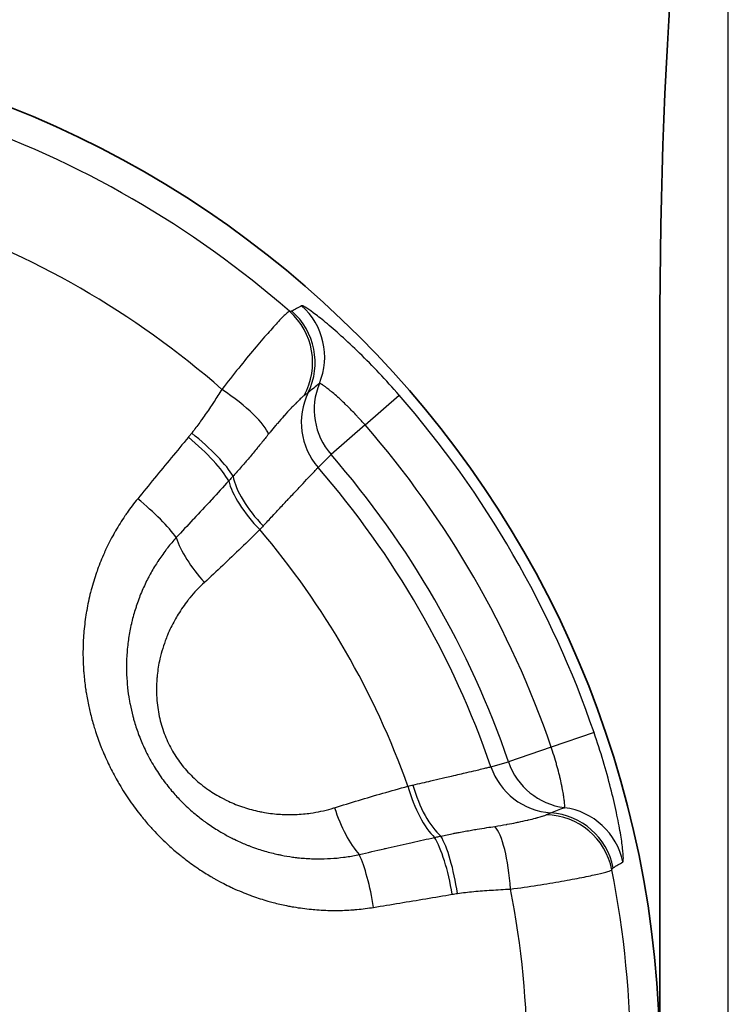
# Model space of a CAD drawing. Units: millimetres. Extents: x 29 to 811, y 16 to 578.
# Drawn here: x 176 to 181, y 264 to 271 of the extents above; entities that cross this region are included whole.
import ezdxf

# ---------------------------------------------------------------- set-up
doc = ezdxf.new("R2010")
doc.units = ezdxf.units.MM
doc.header["$LTSCALE"] = 2
doc.layers.add('Visible (ISO)', color=7, linetype='Continuous', lineweight=35)
doc.layers.add('Visible Narrow (ISO)', color=7, linetype='Continuous', lineweight=25)

msp = doc.modelspace()

# ---------------------------------------------------------------- linework, layer by layer
at = {"layer": 'Visible (ISO)'}
msp.add_line((180.4849, 253.6544), (180.4849, 268.4538), dxfattribs=at)
msp.add_circle((172.9849, 263.1544), 7.5, dxfattribs=at)
msp.add_ellipse((180.9849, 268.4538), major_axis=(0, 4.7006), ratio=0.10637, start_param=0.206639, end_param=1.570796, dxfattribs=at)
at = {"layer": 'Visible Narrow (ISO)'}
for p, q in [((180.9849, 253.7075), (180.9849, 273.0558)), ((178.3307, 267.8113), (178.5803, 268.0287)), ((178.3307, 267.8113), (178.0821, 267.5947)), ((177.9872, 267.5007), (178.0821, 267.5947)), ((180.0039, 265.5629), (179.6908, 265.4555)), ((179.6908, 265.4555), (179.379, 265.3485)), ((179.2501, 265.3133), (179.379, 265.3485))]:
    msp.add_line(p, q, dxfattribs=at)
for radius, start, end in [(7.2865, 48.87063, 71.12937), (6.5316, 48.82952, 71.17049), (7.4207, 18.93977, 41.06023), (7.0898, 18.93977, 41.06023), (6.7601, 18.93977, 41.06023), (6.6267, 19.01382, 40.98618), (6.0073, 19.61751, 40.38249), (7.2865, 348.87063, 11.12937), (6.5316, 348.82952, 11.17049)]:
    msp.add_arc((172.9849, 263.1544), radius, start, end, dxfattribs=at)
for centre, major_axis, ratio, start_param, end_param in [((177.4492, 268.2666), (0.0639, 0.4959), 0.995973, 4.339436, 5.691584), ((608.9827, -132.0005), (-431.5535, 400.3542), 0.050462, 6.265048, 6.267648), ((177.466, 268.2681), (-0.2595, 0.4274), 0.998625, 3.710766, 5.017616), ((177.536, 268.3085), (-0.24, 0.4387), 0.998586, 3.815362, 5.058807), ((177.2044, 267.9793), (0.418, -0.2743), 0.241708, 0.281618, 1.537267), ((1087.3983, -587.3319), (-910.0101, 854.8835), 0.068932, 6.27357, 6.274796), ((178.4577, 267.9219), (-0.3536, 0.3535), 0.996177, 0.389419, 1.502117), ((178.3632, 267.8274), (-0.3536, 0.3535), 0.996176, 0.329766, 1.500829), ((176.9637, 267.6369), (-0.3847, 0.3194), 0.22794, 3.658959, 4.70486), ((176.9872, 267.6659), (-0.3924, 0.3098), 0.229118, 3.641086, 4.699238), ((177.7441, 267.2081), (-0.3536, 0.3535), 0.412965, 0.537412, 1.537673), ((177.7044, 267.1685), (0.3524, -0.3547), 0.375807, 3.688059, 4.683272), ((176.6001, 267.1952), (-0.3876, 0.3159), 0.206097, 3.777583, 4.702909), ((177.301, 266.7818), (0.3384, -0.3681), 0.376454, 3.819771, 4.695624), ((179.8501, 265.5102), (0.1293, -0.483), 0.996177, 4.781069, 5.893766), ((179.721, 265.4756), (0.1293, -0.483), 0.996176, 4.782356, 5.95342), ((178.821, 265.2345), (-0.131, 0.4825), 0.375807, 1.599916, 2.595131), ((178.8751, 265.2491), (-0.1293, 0.483), 0.412965, 1.60392, 2.604183), ((178.2844, 265.0785), (-0.1496, 0.4771), 0.376454, 1.587554, 2.463405), ((-105.7902, 1480.6351), (284.7819, -1215.8667), 0.068928, 0.008424, 0.009649), ((179.6541, 264.4782), (0.2407, -0.4382), 0.998624, 1.264838, 2.571685), ((179.7241, 264.5187), (0.2599, -0.4271), 0.998586, 1.224346, 2.46782), ((179.6444, 264.4644), (0.4614, -0.1926), 0.995973, 0.591575, 1.943735), ((179.2731, 264.3961), (-0.0285, 0.4992), 0.241706, 4.74592, 6.001563), ((178.8563, 264.3588), (0.0842, -0.4929), 0.22794, 1.578337, 2.62424), ((178.8931, 264.3646), (0.0721, -0.4948), 0.229118, 1.583954, 2.642106), ((178.292, 264.2648), (0.0798, -0.4936), 0.206097, 1.58027, 2.505598), ((48.7521, 838.3917), (130.9576, -573.9882), 0.050462, 0.015537, 0.018138)]:
    msp.add_ellipse(centre, major_axis=major_axis, ratio=ratio, start_param=start_param, end_param=end_param, dxfattribs=at)
for points in [[(177.7777, 268.6427), (177.7732, 268.6419), (177.7552, 268.6283), (177.7012, 268.573), (177.6225, 268.4856), (177.5231, 268.37), (177.4083, 268.2307), (177.326, 268.1257), (177.2847, 268.0711)], [(178.5803, 268.0287), (178.5316, 268.0846), (178.4348, 268.1912), (178.2888, 268.3395), (178.1538, 268.466), (178.0373, 268.5664), (177.9473, 268.6372), (177.8871, 268.6779), (177.8698, 268.6844), (177.8666, 268.6828)], [(180.2135, 264.6178), (180.2165, 264.6198), (180.2195, 264.6382), (180.2143, 264.7105), (180.1981, 264.8242), (180.1694, 264.9747), (180.1273, 265.155), (180.0719, 265.3556), (180.0279, 265.4928), (180.0039, 265.5629)], [(179.3928, 264.4197), (179.4607, 264.4282), (179.5928, 264.447), (179.7709, 264.4767), (179.9207, 264.505), (180.0358, 264.5295), (180.1107, 264.5486), (180.1314, 264.5574), (180.1343, 264.5608)]]:
    msp.add_open_spline(points, degree=3, dxfattribs=at)
for points, knots in [([(177.7951, 268.6437), (177.794, 268.643), (177.7926, 268.6426), (177.791, 268.6423), (177.791, 268.6423), (177.7909, 268.6422), (177.7908, 268.6422), (177.7891, 268.6419), (177.7872, 268.6418), (177.785, 268.6419), (177.7845, 268.642), (177.784, 268.642), (177.7835, 268.642), (177.7817, 268.6421), (177.7798, 268.6424), (177.7777, 268.6427)], [0.0000111, 0.0000111, 0.0000111, 0.0000111, 0.3179115, 0.3179115, 0.3179115, 0.3333333, 0.3333333, 0.3333333, 0.6666667, 0.6666667, 0.6666667, 0.7363901, 0.7363901, 0.7363901, 1, 1, 1, 1]), ([(177.2847, 268.0711), (177.2649, 268.0409), (177.2457, 268.0115), (177.2269, 267.983), (177.2207, 267.9735), (177.2144, 267.9641), (177.2083, 267.9548), (177.1879, 267.9241), (177.1679, 267.8947), (177.1481, 267.8663), (177.1449, 267.8617), (177.1416, 267.8571), (177.1384, 267.8526), (177.1374, 267.8512), (177.1364, 267.8498), (177.1355, 267.8484), (177.1172, 267.8227), (177.0989, 267.7978), (177.0806, 267.774), (177.0748, 267.7665), (177.0691, 267.759), (177.0633, 267.7517)], [0.0000005, 0.0000005, 0.0000005, 0.0000005, 0.2499047, 0.2499047, 0.2499047, 0.3333333, 0.3333333, 0.3333333, 0.6083886, 0.6083886, 0.6083886, 0.6528675, 0.6528675, 0.6528675, 0.6666667, 0.6666667, 0.6666667, 0.9200223, 0.9200223, 0.9200223, 0.999998, 0.999998, 0.999998, 0.999998]), ([(178.3307, 267.8113), (178.3128, 267.8318), (178.2946, 267.8521), (178.2718, 267.8766), (178.2673, 267.8814), (178.2421, 267.908), (178.2215, 267.929), (178.1995, 267.9505), (178.1975, 267.9525), (178.1737, 267.9757), (178.1527, 267.9953), (178.1328, 268.0132), (178.1324, 268.0135), (178.1176, 268.0268), (178.104, 268.0386), (178.0872, 268.0527), (178.0832, 268.056), (178.0772, 268.0609), (178.0752, 268.0625), (178.063, 268.0725), (178.0536, 268.0799), (178.0424, 268.0883), (178.0398, 268.0902), (178.0346, 268.094), (178.032, 268.0959), (178.0231, 268.1021), (178.0177, 268.1057), (178.0118, 268.1093), (178.0105, 268.1101), (178.007, 268.1121), (178.005, 268.1131), (178.0008, 268.115), (177.9989, 268.1155), (177.9974, 268.1154), (177.9971, 268.1153), (177.9969, 268.1152)], [0.0000188, 0.0000188, 0.0000188, 0.0000188, 0.1145126, 0.1145126, 0.1428571, 0.1428571, 0.2728188, 0.2728188, 0.2857143, 0.2857143, 0.4285714, 0.4285714, 0.4310991, 0.4310991, 0.5366814, 0.5366814, 0.5714286, 0.5714286, 0.5893672, 0.5893672, 0.6838947, 0.6838947, 0.7142857, 0.7142857, 0.7475008, 0.7475008, 0.832376, 0.832376, 0.8571429, 0.8571429, 0.9061658, 0.9061658, 0.9789073, 0.9789073, 0.9999851, 0.9999851, 0.9999851, 0.9999851]), ([(177.8859, 268.0266), (177.8814, 268.0235), (177.8759, 268.0191), (177.8674, 268.0116), (177.8653, 268.0097), (177.8552, 268.0005), (177.8461, 267.9917), (177.8341, 267.9797), (177.8322, 267.9778), (177.8186, 267.9641), (177.8055, 267.9506), (177.7903, 267.9345), (177.7893, 267.9334), (177.7728, 267.9159), (177.7561, 267.8978), (177.7382, 267.8777), (177.7378, 267.8774), (177.7222, 267.86), (177.7062, 267.8418), (177.6875, 267.82), (177.6853, 267.8174), (177.681, 267.8124), (177.679, 267.8101), (177.664, 267.7924), (177.6508, 267.7765), (177.6331, 267.7547), (177.6288, 267.7493), (177.6244, 267.7439)], [0.000001, 0.000001, 0.000001, 0.000001, 0.1266821, 0.1266821, 0.1666667, 0.1666667, 0.3077011, 0.3077011, 0.3333333, 0.3333333, 0.4886445, 0.4886445, 0.5, 0.5, 0.6666667, 0.6666667, 0.6695994, 0.6695994, 0.8135935, 0.8135935, 0.8333333, 0.8333333, 0.8505822, 0.8505822, 0.9632077, 0.9632077, 0.9999993, 0.9999993, 0.9999993, 0.9999993]), ([(177.9146, 268.0477), (177.913, 268.0464), (177.9109, 268.0447), (177.9082, 268.0426), (177.9055, 268.0406), (177.9023, 268.0383), (177.8986, 268.0356), (177.8977, 268.035), (177.8968, 268.0343), (177.8958, 268.0336), (177.8928, 268.0315), (177.8895, 268.0292), (177.8859, 268.0266)], [0, 0, 0, 0, 0.333333, 0.333333, 0.333333, 0.666667, 0.666667, 0.666667, 0.748135, 0.748135, 0.748135, 1, 1, 1, 1]), ([(177.0394, 267.7222), (176.9975, 267.6718), (176.9559, 267.6215), (176.9145, 267.5714), (176.8732, 267.5213), (176.8321, 267.4714), (176.7911, 267.4215), (176.7502, 267.3716), (176.7094, 267.3218), (176.6689, 267.2721)], [0, 0, 0, 0, 0.333333, 0.333333, 0.333333, 0.666667, 0.666667, 0.666667, 1, 1, 1, 1]), ([(177.0633, 267.7517), (177.0619, 267.7499), (177.0604, 267.7481), (177.0565, 267.7432), (177.054, 267.7401), (177.0487, 267.7336), (177.0459, 267.7301), (177.0419, 267.7252), (177.0406, 267.7237), (177.0394, 267.7222)], [0, 0, 0, 0, 0.1854906, 0.1854906, 0.5, 0.5, 0.8492331, 0.8492331, 0.9999562, 0.9999562, 0.9999562, 0.9999562]), ([(177.6244, 267.7439), (177.6161, 267.7334), (177.6077, 267.7229), (177.5993, 267.7125), (177.5816, 267.6905), (177.5637, 267.6685), (177.5456, 267.6463), (177.5444, 267.6448), (177.5431, 267.6433), (177.5418, 267.6417), (177.5223, 267.618), (177.5025, 267.5941), (177.4823, 267.5703), (177.4735, 267.5599), (177.4646, 267.5494), (177.4556, 267.539), (177.4541, 267.5373), (177.4526, 267.5356), (177.4512, 267.5338), (177.4306, 267.51), (177.4098, 267.4862), (177.3886, 267.4625), (177.381, 267.454), (177.3734, 267.4455), (177.3656, 267.437)], [0, 0, 0, 0, 0.102625, 0.102625, 0.102625, 0.318328, 0.318328, 0.318328, 0.333333, 0.333333, 0.333333, 0.564921, 0.564921, 0.564921, 0.666667, 0.666667, 0.666667, 0.68352, 0.68352, 0.68352, 0.916253, 0.916253, 0.916253, 1, 1, 1, 1]), ([(177.5865, 267.0738), (177.6094, 267.0984), (177.6318, 267.1224), (177.6664, 267.1595), (177.6791, 267.1731), (177.7134, 267.2098), (177.7345, 267.2323), (177.7575, 267.2568), (177.7604, 267.2599), (177.7707, 267.2709), (177.7779, 267.2786), (177.8078, 267.3105), (177.829, 267.333), (177.8506, 267.3559), (177.8527, 267.3582), (177.8577, 267.3635), (177.8606, 267.3665), (177.8827, 267.39), (177.8999, 267.4083), (177.9183, 267.4277), (177.9214, 267.431), (177.9245, 267.4343), (177.9246, 267.4344), (177.9355, 267.4459), (177.945, 267.456), (177.958, 267.4697), (177.9623, 267.4744), (177.9676, 267.4799), (177.9689, 267.4813), (177.9771, 267.49), (177.9822, 267.4954), (177.9861, 267.4995), (177.9867, 267.5001), (177.9872, 267.5007)], [0, 0, 0, 0, 0.104425, 0.104425, 0.166667, 0.166667, 0.276279, 0.276279, 0.2923, 0.2923, 0.333333, 0.333333, 0.465326, 0.465326, 0.47992, 0.47992, 0.5, 0.5, 0.637535, 0.637535, 0.666667, 0.666667, 0.667592, 0.667592, 0.771816, 0.771816, 0.833333, 0.833333, 0.855348, 0.855348, 0.975851, 0.975851, 1, 1, 1, 1]), ([(177.3656, 267.437), (177.3637, 267.4349), (177.3618, 267.4328), (177.3566, 267.4271), (177.3533, 267.4235), (177.3463, 267.4159), (177.3426, 267.4119), (177.3373, 267.4062), (177.3357, 267.4044), (177.334, 267.4027)], [0.0000123, 0.0000123, 0.0000123, 0.0000123, 0.1856878, 0.1856878, 0.5, 0.5, 0.8487654, 0.8487654, 1, 1, 1, 1]), ([(177.334, 267.4027), (177.2928, 267.3575), (177.2516, 267.3126), (177.2089, 267.2663), (177.2075, 267.2647), (177.1634, 267.2168), (177.1208, 267.1708), (177.0765, 267.1232), (177.0747, 267.1213), (177.0322, 267.0755), (176.9914, 267.0319), (176.9505, 266.9885)], [0.0000019, 0.0000019, 0.0000019, 0.0000019, 0.3217263, 0.3217263, 0.3333333, 0.3333333, 0.6666667, 0.6666667, 0.6804655, 0.6804655, 1, 1, 1, 1]), ([(176.6689, 267.2721), (176.6415, 267.2386), (176.6156, 267.2043), (176.5911, 267.1693), (176.5858, 267.1617), (176.5806, 267.1542), (176.5755, 267.1466), (176.5511, 267.1107), (176.5282, 267.074), (176.5066, 267.0366), (176.5024, 267.0293), (176.4983, 267.0219), (176.4942, 267.0146), (176.4728, 266.9763), (176.453, 266.9374), (176.4347, 266.8979), (176.4314, 266.8909), (176.4282, 266.8838), (176.4251, 266.8768), (176.407, 266.8364), (176.3904, 266.7955), (176.3754, 266.754), (176.373, 266.7474), (176.3707, 266.7408), (176.3684, 266.7341), (176.3537, 266.6919), (176.3406, 266.6491), (176.3291, 266.6061), (176.3275, 266.5999), (176.3259, 266.5938), (176.3243, 266.5877), (176.3132, 266.5439), (176.3038, 266.4999), (176.2961, 266.4559), (176.2951, 266.4503), (176.2942, 266.4448), (176.2932, 266.4393), (176.2858, 266.3945), (176.2802, 266.3498), (176.2762, 266.3051), (176.2758, 266.3002), (176.2753, 266.2953), (176.2749, 266.2904), (176.2713, 266.2452), (176.2694, 266.2), (176.2691, 266.155), (176.2691, 266.1508), (176.2691, 266.1465), (176.2691, 266.1423), (176.2692, 266.1054), (176.2703, 266.0686), (176.2726, 266.0318), (176.2732, 266.023), (176.2738, 266.0142), (176.2745, 266.0054), (176.2747, 266.0019), (176.275, 265.9983), (176.2753, 265.9947), (176.2784, 265.958), (176.2825, 265.9213), (176.2878, 265.8848), (176.2891, 265.8751), (176.2906, 265.8655), (176.2921, 265.8558), (176.2976, 265.8216), (176.304, 265.7877), (176.3113, 265.7542), (176.3146, 265.7392), (176.318, 265.7243), (176.3216, 265.7095), (176.3297, 265.6761), (176.3386, 265.6434), (176.3483, 265.6113), (176.3524, 265.5976), (176.3566, 265.5841), (176.361, 265.5706), (176.3731, 265.5334), (176.3863, 265.4967), (176.4005, 265.4606), (176.4035, 265.4529), (176.4066, 265.4452), (176.4098, 265.4375), (176.4254, 265.3992), (176.4423, 265.3613), (176.4605, 265.3239), (176.4631, 265.3185), (176.4658, 265.313), (176.4685, 265.3076), (176.4866, 265.2712), (176.5059, 265.2352), (176.5264, 265.1996), (176.5294, 265.1943), (176.5325, 265.1891), (176.5356, 265.1838), (176.5596, 265.1431), (176.5853, 265.1029), (176.6126, 265.0634), (176.6384, 265.0261), (176.6657, 264.9894), (176.6944, 264.9537), (176.6968, 264.9506), (176.6993, 264.9475), (176.7019, 264.9444), (176.7227, 264.9188), (176.7442, 264.8936), (176.7662, 264.8692), (176.7754, 264.8591), (176.7846, 264.849), (176.7939, 264.8392), (176.8265, 264.8044), (176.86, 264.7714), (176.8941, 264.7402), (176.9204, 264.7162), (176.9469, 264.6932), (176.974, 264.6711), (176.9821, 264.6645), (176.9902, 264.658), (176.9983, 264.6516), (177.0291, 264.6273), (177.0605, 264.6041), (177.0926, 264.5819), (177.0976, 264.5785), (177.1026, 264.5751), (177.1076, 264.5717), (177.1106, 264.5696), (177.1137, 264.5675), (177.1168, 264.5655), (177.1446, 264.5469), (177.1731, 264.5291), (177.2022, 264.5119), (177.2092, 264.5077), (177.2163, 264.5036), (177.2234, 264.4996), (177.2272, 264.4974), (177.231, 264.4952), (177.2348, 264.493), (177.2554, 264.4815), (177.2764, 264.4702), (177.298, 264.4591), (177.3147, 264.4506), (177.3318, 264.4422), (177.3494, 264.4339), (177.3542, 264.4316), (177.359, 264.4294), (177.3639, 264.4272), (177.3851, 264.4174), (177.4071, 264.4078), (177.4294, 264.3985), (177.4498, 264.3901), (177.4706, 264.3819), (177.4914, 264.3742), (177.4972, 264.372), (177.5031, 264.3699), (177.509, 264.3678), (177.5456, 264.3546), (177.5825, 264.3428), (177.6194, 264.3322), (177.626, 264.3303), (177.6326, 264.3284), (177.6391, 264.3266), (177.6458, 264.3248), (177.6524, 264.323), (177.659, 264.3213), (177.6915, 264.3128), (177.724, 264.3052), (177.7566, 264.2986), (177.7669, 264.2965), (177.7773, 264.2945), (177.7876, 264.2926), (177.7949, 264.2913), (177.8022, 264.29), (177.8095, 264.2887), (177.8521, 264.2814), (177.8951, 264.2756), (177.9383, 264.2715), (177.9463, 264.2707), (177.9544, 264.2699), (177.9625, 264.2693), (178.0051, 264.2657), (178.0479, 264.2637), (178.0907, 264.2633), (178.0995, 264.2632), (178.1083, 264.2631), (178.117, 264.2632), (178.1592, 264.2634), (178.2013, 264.265), (178.243, 264.2682), (178.2524, 264.2689), (178.2617, 264.2697), (178.271, 264.2705), (178.312, 264.2742), (178.3525, 264.2794), (178.3929, 264.2859)], [0.0000001, 0.0000001, 0.0000001, 0.0000001, 0.0274506, 0.0274506, 0.0274506, 0.0333333, 0.0333333, 0.0333333, 0.0612204, 0.0612204, 0.0612204, 0.0666667, 0.0666667, 0.0666667, 0.0949824, 0.0949824, 0.0949824, 0.1, 0.1, 0.1, 0.1287484, 0.1287484, 0.1287484, 0.1333333, 0.1333333, 0.1333333, 0.1625148, 0.1625148, 0.1625148, 0.1666667, 0.1666667, 0.1666667, 0.1962776, 0.1962776, 0.1962776, 0.2, 0.2, 0.2, 0.2300405, 0.2300405, 0.2300405, 0.2333333, 0.2333333, 0.2333333, 0.2638, 0.2638, 0.2638, 0.2666667, 0.2666667, 0.2666667, 0.2916137, 0.2916137, 0.2916137, 0.297566, 0.297566, 0.297566, 0.3, 0.3, 0.3, 0.3247873, 0.3247873, 0.3247873, 0.3313404, 0.3313404, 0.3313404, 0.3546234, 0.3546234, 0.3546234, 0.365099, 0.365099, 0.365099, 0.388793, 0.388793, 0.388793, 0.3988555, 0.3988555, 0.3988555, 0.4266905, 0.4266905, 0.4266905, 0.4326214, 0.4326214, 0.4326214, 0.4623428, 0.4623428, 0.4623428, 0.4666667, 0.4666667, 0.4666667, 0.4957167, 0.4957167, 0.4957167, 0.5, 0.5, 0.5, 0.5333333, 0.5333333, 0.5333333, 0.5649218, 0.5649218, 0.5649218, 0.5676718, 0.5676718, 0.5676718, 0.5905104, 0.5905104, 0.5905104, 0.6, 0.6, 0.6, 0.6333333, 0.6333333, 0.6333333, 0.6590079, 0.6590079, 0.6590079, 0.6666667, 0.6666667, 0.6666667, 0.6955425, 0.6955425, 0.6955425, 0.7, 0.7, 0.7, 0.7027384, 0.7027384, 0.7027384, 0.727409, 0.727409, 0.727409, 0.7333333, 0.7333333, 0.7333333, 0.7365218, 0.7365218, 0.7365218, 0.7535621, 0.7535621, 0.7535621, 0.7666667, 0.7666667, 0.7666667, 0.7702235, 0.7702235, 0.7702235, 0.7857986, 0.7857986, 0.7857986, 0.8, 0.8, 0.8, 0.8040019, 0.8040019, 0.8040019, 0.8288866, 0.8288866, 0.8288866, 0.8333333, 0.8333333, 0.8333333, 0.837803, 0.837803, 0.837803, 0.8597423, 0.8597423, 0.8597423, 0.8666667, 0.8666667, 0.8666667, 0.871552, 0.871552, 0.871552, 0.9, 0.9, 0.9, 0.9053099, 0.9053099, 0.9053099, 0.9333333, 0.9333333, 0.9333333, 0.9390715, 0.9390715, 0.9390715, 0.9666667, 0.9666667, 0.9666667, 0.9728515, 0.9728515, 0.9728515, 1, 1, 1, 1]), ([(177.5865, 267.0738), (177.583, 267.0701), (177.5795, 267.0663), (177.5752, 267.0617), (177.5746, 267.061), (177.5696, 267.0557), (177.5653, 267.0511), (177.5609, 267.0464)], [0, 0, 0, 0, 0.4238502, 0.4238502, 0.5, 0.5, 1, 1, 1, 1]), ([(176.9505, 266.9885), (176.9283, 266.964), (176.9071, 266.9387), (176.8867, 266.9128), (176.8824, 266.9072), (176.8781, 266.9016), (176.8738, 266.896), (176.8536, 266.8694), (176.8343, 266.8421), (176.8161, 266.8142), (176.8126, 266.8087), (176.809, 266.8032), (176.8055, 266.7977), (176.7874, 266.7692), (176.7704, 266.74), (176.7544, 266.7102), (176.7516, 266.7049), (176.7488, 266.6996), (176.746, 266.6942), (176.7302, 266.6638), (176.7155, 266.6327), (176.7019, 266.6011), (176.6997, 266.5961), (176.6976, 266.591), (176.6955, 266.5859), (176.6821, 266.5537), (176.6698, 266.5209), (176.6588, 266.4877), (176.6573, 266.483), (176.6557, 266.4783), (176.6542, 266.4735), (176.6434, 266.4398), (176.6339, 266.4056), (176.6257, 266.3713), (176.6247, 266.3669), (176.6236, 266.3626), (176.6227, 266.3583), (176.6147, 266.3233), (176.608, 266.2882), (176.6027, 266.2529), (176.6021, 266.249), (176.6016, 266.2452), (176.601, 266.2413), (176.5959, 266.2055), (176.5922, 266.1696), (176.5899, 266.1335), (176.5897, 266.1301), (176.5895, 266.1267), (176.5893, 266.1233), (176.5875, 266.0919), (176.5867, 266.0604), (176.587, 266.0287), (176.587, 266.0235), (176.5871, 266.0183), (176.5872, 266.013), (176.5879, 265.9791), (176.5898, 265.9449), (176.593, 265.9107), (176.5936, 265.9041), (176.5943, 265.8975), (176.595, 265.8909), (176.5981, 265.8617), (176.6022, 265.8326), (176.6071, 265.8039), (176.609, 265.7925), (176.6111, 265.7812), (176.6133, 265.77), (176.6191, 265.7405), (176.6257, 265.7116), (176.6332, 265.6831), (176.6358, 265.6734), (176.6384, 265.6637), (176.6412, 265.654), (176.6508, 265.6207), (176.6615, 265.5878), (176.6735, 265.5553), (176.6751, 265.551), (176.6767, 265.5466), (176.6784, 265.5422), (176.6916, 265.5073), (176.7063, 265.4729), (176.7225, 265.439), (176.7402, 265.4017), (176.7597, 265.365), (176.7811, 265.3289), (176.8013, 265.2948), (176.8231, 265.2613), (176.8464, 265.2287), (176.8686, 265.1977), (176.8921, 265.1675), (176.9168, 265.1384), (176.9373, 265.1142), (176.9586, 265.0908), (176.9804, 265.0683), (176.9877, 265.0609), (176.9949, 265.0535), (177.0023, 265.0463), (177.0304, 265.0187), (177.0591, 264.9927), (177.0883, 264.9684), (177.1119, 264.9487), (177.1357, 264.9302), (177.1599, 264.9125), (177.1656, 264.9084), (177.1713, 264.9043), (177.177, 264.9002), (177.2048, 264.8806), (177.2329, 264.8621), (177.2617, 264.8447), (177.2668, 264.8417), (177.2718, 264.8387), (177.2769, 264.8357), (177.3016, 264.8212), (177.3268, 264.8074), (177.3525, 264.7943), (177.3568, 264.7921), (177.3612, 264.7899), (177.3655, 264.7877), (177.3687, 264.7862), (177.3719, 264.7846), (177.3751, 264.783), (177.3931, 264.7742), (177.4116, 264.7657), (177.4306, 264.7575), (177.4432, 264.752), (177.456, 264.7466), (177.4692, 264.7414), (177.4731, 264.7398), (177.4771, 264.7383), (177.4811, 264.7367), (177.4994, 264.7296), (177.5184, 264.7226), (177.5376, 264.7161), (177.5531, 264.7108), (177.5688, 264.7057), (177.5845, 264.7009), (177.5892, 264.6995), (177.594, 264.6981), (177.5987, 264.6967), (177.6305, 264.6874), (177.6624, 264.6794), (177.694, 264.6725), (177.7023, 264.6707), (177.7106, 264.669), (177.7188, 264.6673), (177.7463, 264.6619), (177.7736, 264.6573), (177.801, 264.6535), (177.8075, 264.6526), (177.814, 264.6518), (177.8205, 264.6509), (177.8263, 264.6502), (177.832, 264.6496), (177.8378, 264.6489), (177.8713, 264.6452), (177.9049, 264.6427), (177.9385, 264.6413), (177.9448, 264.6411), (177.9511, 264.6409), (177.9574, 264.6407), (177.9906, 264.6399), (178.0237, 264.6402), (178.0568, 264.6417), (178.0635, 264.642), (178.0703, 264.6424), (178.0771, 264.6428), (178.1096, 264.6447), (178.1419, 264.6478), (178.1738, 264.6519), (178.181, 264.6529), (178.1882, 264.6539), (178.1953, 264.6549), (178.2266, 264.6595), (178.2576, 264.6651), (178.2882, 264.6716)], [0.0000001, 0.0000001, 0.0000001, 0.0000001, 0.0274403, 0.0274403, 0.0274403, 0.0333333, 0.0333333, 0.0333333, 0.0612033, 0.0612033, 0.0612033, 0.0666667, 0.0666667, 0.0666667, 0.094968, 0.094968, 0.094968, 0.1, 0.1, 0.1, 0.1287346, 0.1287346, 0.1287346, 0.1333333, 0.1333333, 0.1333333, 0.1625021, 0.1625021, 0.1625021, 0.1666667, 0.1666667, 0.1666667, 0.1962657, 0.1962657, 0.1962657, 0.2, 0.2, 0.2, 0.2300294, 0.2300294, 0.2300294, 0.2333333, 0.2333333, 0.2333333, 0.26379, 0.26379, 0.26379, 0.2666667, 0.2666667, 0.2666667, 0.2931813, 0.2931813, 0.2931813, 0.297557, 0.297557, 0.297557, 0.3258785, 0.3258785, 0.3258785, 0.3313322, 0.3313322, 0.3313322, 0.3555043, 0.3555043, 0.3555043, 0.3650919, 0.3650919, 0.3650919, 0.3902414, 0.3902414, 0.3902414, 0.3988503, 0.3988503, 0.3988503, 0.4286147, 0.4286147, 0.4286147, 0.432618, 0.432618, 0.432618, 0.4647298, 0.4647298, 0.4647298, 0.5, 0.5, 0.5, 0.5333333, 0.5333333, 0.5333333, 0.5649998, 0.5649998, 0.5649998, 0.5912968, 0.5912968, 0.5912968, 0.6, 0.6, 0.6, 0.6333333, 0.6333333, 0.6333333, 0.6603077, 0.6603077, 0.6603077, 0.6666667, 0.6666667, 0.6666667, 0.6973896, 0.6973896, 0.6973896, 0.7027476, 0.7027476, 0.7027476, 0.7289466, 0.7289466, 0.7289466, 0.7333333, 0.7333333, 0.7333333, 0.7365323, 0.7365323, 0.7365323, 0.7546571, 0.7546571, 0.7546571, 0.7666667, 0.7666667, 0.7666667, 0.7702364, 0.7702364, 0.7702364, 0.7867254, 0.7867254, 0.7867254, 0.8, 0.8, 0.8, 0.8040138, 0.8040138, 0.8040138, 0.8308257, 0.8308257, 0.8308257, 0.8378157, 0.8378157, 0.8378157, 0.8611288, 0.8611288, 0.8611288, 0.8666667, 0.8666667, 0.8666667, 0.871566, 0.871566, 0.871566, 0.9, 0.9, 0.9, 0.9053244, 0.9053244, 0.9053244, 0.9333333, 0.9333333, 0.9333333, 0.9390887, 0.9390887, 0.9390887, 0.9666667, 0.9666667, 0.9666667, 0.9728611, 0.9728611, 0.9728611, 0.9999999, 0.9999999, 0.9999999, 0.9999999]), ([(177.5609, 267.0464), (177.5154, 267.0014), (177.4248, 266.9127), (177.29, 266.784), (177.2011, 266.7012), (177.1568, 266.6606)], [0.0000007, 0.0000007, 0.0000007, 0.0000007, 0.3333333, 0.6666667, 0.9999984, 0.9999984, 0.9999984, 0.9999984]), ([(177.1568, 266.6606), (177.1176, 266.6247), (177.0821, 266.587), (177.0498, 266.5474), (177.0448, 266.5413), (177.0399, 266.5351), (177.035, 266.5289), (177.0097, 266.4965), (176.9863, 266.4629), (176.9652, 266.4286), (176.9561, 266.4139), (176.9475, 266.3991), (176.9392, 266.3842), (176.9194, 266.3485), (176.9021, 266.3124), (176.887, 266.2763), (176.8812, 266.2623), (176.8757, 266.2482), (176.8705, 266.2342), (176.852, 266.184), (176.8378, 266.1338), (176.8274, 266.0842), (176.8194, 266.0455), (176.8137, 266.0071), (176.8102, 265.9693), (176.8092, 265.9587), (176.8084, 265.9482), (176.8077, 265.9377), (176.8053, 265.8977), (176.8054, 265.8584), (176.8077, 265.82), (176.8081, 265.8124), (176.8087, 265.8049), (176.8093, 265.7973), (176.8132, 265.7519), (176.8202, 265.7078), (176.8301, 265.6652), (176.8401, 265.6227), (176.8529, 265.5816), (176.8686, 265.5421), (176.8842, 265.5026), (176.9025, 265.4647), (176.9235, 265.4282), (176.9446, 265.3918), (176.9683, 265.3569), (176.9947, 265.3237), (177.0211, 265.2904), (177.0503, 265.2588), (177.0821, 265.2289), (177.114, 265.199), (177.1487, 265.1709), (177.1861, 265.1448), (177.218, 265.1226), (177.252, 265.1019), (177.2879, 265.083), (177.2942, 265.0798), (177.3004, 265.0765), (177.3068, 265.0734), (177.3402, 265.0567), (177.3752, 265.0416), (177.4117, 265.0282), (177.4222, 265.0244), (177.4328, 265.0207), (177.4435, 265.0172), (177.4803, 265.0051), (177.5184, 264.9948), (177.558, 264.9865), (177.5701, 264.984), (177.5825, 264.9816), (177.5949, 264.9795), (177.633, 264.9729), (177.6722, 264.9683), (177.7123, 264.9658), (177.7278, 264.9649), (177.7435, 264.9642), (177.7592, 264.964), (177.7988, 264.9633), (177.8392, 264.9647), (177.8799, 264.9685), (177.8974, 264.9701), (177.9149, 264.9721), (177.9324, 264.9746), (177.9828, 264.9817), (178.0332, 264.9924), (178.0838, 265.0071), (178.0916, 265.0094), (178.0995, 265.0117), (178.1073, 265.0142)], [0, 0, 0, 0, 0.0481007, 0.0481007, 0.0481007, 0.0555556, 0.0555556, 0.0555556, 0.0944255, 0.0944255, 0.0944255, 0.1111111, 0.1111111, 0.1111111, 0.1511444, 0.1511444, 0.1511444, 0.1666667, 0.1666667, 0.1666667, 0.2222222, 0.2222222, 0.2222222, 0.2656111, 0.2656111, 0.2656111, 0.2777778, 0.2777778, 0.2777778, 0.3241423, 0.3241423, 0.3241423, 0.3333333, 0.3333333, 0.3333333, 0.3888889, 0.3888889, 0.3888889, 0.4444444, 0.4444444, 0.4444444, 0.5, 0.5, 0.5, 0.5555556, 0.5555556, 0.5555556, 0.6111111, 0.6111111, 0.6111111, 0.6666667, 0.6666667, 0.6666667, 0.7140152, 0.7140152, 0.7140152, 0.7222222, 0.7222222, 0.7222222, 0.765404, 0.765404, 0.765404, 0.7777778, 0.7777778, 0.7777778, 0.8202283, 0.8202283, 0.8202283, 0.8333333, 0.8333333, 0.8333333, 0.8734281, 0.8734281, 0.8734281, 0.8888889, 0.8888889, 0.8888889, 0.9277353, 0.9277353, 0.9277353, 0.9444444, 0.9444444, 0.9444444, 0.9925569, 0.9925569, 0.9925569, 0.9999999, 0.9999999, 0.9999999, 0.9999999]), ([(179.7871, 265.0144), (179.788, 265.015), (179.7886, 265.0167), (179.7893, 265.0216), (179.7895, 265.0243), (179.7895, 265.032), (179.7893, 265.0376), (179.7884, 265.0493), (179.7879, 265.0549), (179.7862, 265.0709), (179.7847, 265.0822), (179.7819, 265.1009), (179.7809, 265.1072), (179.7776, 265.1275), (179.7749, 265.1423), (179.7702, 265.1664), (179.7684, 265.1749), (179.7631, 265.2003), (179.7591, 265.218), (179.7523, 265.2464), (179.7498, 265.2566), (179.7421, 265.2868), (179.7366, 265.3075), (179.7277, 265.3387), (179.7248, 265.3489), (179.7151, 265.3814), (179.7081, 265.4038), (179.6975, 265.436), (179.6942, 265.4458), (179.6908, 265.4555)], [0.0000209, 0.0000209, 0.0000209, 0.0000209, 0.0834107, 0.0834107, 0.1428571, 0.1428571, 0.2250475, 0.2250475, 0.2857143, 0.2857143, 0.3826019, 0.3826019, 0.4285714, 0.4285714, 0.5232033, 0.5232033, 0.5714286, 0.5714286, 0.6644809, 0.6644809, 0.7142857, 0.7142857, 0.8108265, 0.8108265, 0.8571429, 0.8571429, 0.9567552, 0.9567552, 0.9999819, 0.9999819, 0.9999819, 0.9999819]), ([(178.6801, 265.1798), (178.7257, 265.1902), (178.7697, 265.2004), (178.8179, 265.2116), (178.824, 265.213), (178.8588, 265.2211), (178.8866, 265.2276), (178.9303, 265.2378), (178.947, 265.2417), (179.004, 265.2551), (179.0412, 265.2638), (179.0985, 265.2773), (179.1205, 265.2825), (179.1473, 265.2889), (179.1543, 265.2906), (179.1777, 265.2961), (179.1922, 265.2996), (179.2102, 265.3038), (179.2154, 265.3051), (179.2319, 265.309), (179.2406, 265.3111), (179.2477, 265.3128), (179.249, 265.3131), (179.2501, 265.3133)], [0, 0, 0, 0, 0.1452683, 0.1452683, 0.1666667, 0.1666667, 0.2676461, 0.2676461, 0.3333333, 0.3333333, 0.5, 0.5, 0.62137, 0.62137, 0.6666667, 0.6666667, 0.7805949, 0.7805949, 0.8333333, 0.8333333, 0.9644668, 0.9644668, 1, 1, 1, 1]), ([(178.1073, 265.0142), (178.1646, 265.0323), (178.2808, 265.0679), (178.4597, 265.1202), (178.5818, 265.1543), (178.6435, 265.1713)], [0, 0, 0, 0, 0.3333333, 0.6666667, 0.9999993, 0.9999993, 0.9999993, 0.9999993]), ([(178.6435, 265.1713), (178.6498, 265.1727), (178.656, 265.1742), (178.6682, 265.177), (178.6742, 265.1784), (178.6801, 265.1798)], [0, 0, 0, 0, 0.5, 0.5, 0.9999991, 0.9999991, 0.9999991, 0.9999991]), ([(179.6549, 264.9626), (179.6582, 264.9641), (179.6613, 264.9656), (179.6641, 264.9669), (179.6659, 264.9677), (179.6675, 264.9684), (179.6691, 264.9691), (179.6732, 264.971), (179.6769, 264.9726), (179.6799, 264.9739), (179.683, 264.9752), (179.6855, 264.9762), (179.6876, 264.9769)], [0, 0, 0, 0, 0.2079242, 0.2079242, 0.2079242, 0.3333333, 0.3333333, 0.3333333, 0.6666667, 0.6666667, 0.6666667, 0.9999953, 0.9999953, 0.9999953, 0.9999953]), ([(179.2793, 264.8775), (179.3078, 264.8819), (179.3355, 264.8866), (179.3648, 264.8919), (179.3674, 264.8924), (179.392, 264.8969), (179.4134, 264.9011), (179.435, 264.9056), (179.4363, 264.9058), (179.4427, 264.9071), (179.4476, 264.9082), (179.4744, 264.9138), (179.4949, 264.9184), (179.5175, 264.9236), (179.5209, 264.9244), (179.5425, 264.9295), (179.5591, 264.9336), (179.5772, 264.9382), (179.5802, 264.939), (179.5858, 264.9405), (179.5885, 264.9412), (179.6041, 264.9454), (179.6155, 264.9487), (179.6259, 264.952), (179.6265, 264.9521), (179.6391, 264.9561), (179.6484, 264.9595), (179.6549, 264.9626)], [0.000001, 0.000001, 0.000001, 0.000001, 0.1518547, 0.1518547, 0.1666667, 0.1666667, 0.2936, 0.2936, 0.3017057, 0.3017057, 0.3333333, 0.3333333, 0.4739898, 0.4739898, 0.5, 0.5, 0.6381923, 0.6381923, 0.6666667, 0.6666667, 0.6927856, 0.6927856, 0.8250309, 0.8250309, 0.8333333, 0.8333333, 0.9999989, 0.9999989, 0.9999989, 0.9999989]), ([(178.8841, 264.8069), (178.9152, 264.8136), (178.9462, 264.82), (178.9771, 264.826), (178.9808, 264.8268), (178.9845, 264.8275), (178.9883, 264.8282), (178.9978, 264.8301), (179.0074, 264.8319), (179.0169, 264.8337), (179.0477, 264.8395), (179.0786, 264.845), (179.1092, 264.8503), (179.1225, 264.8526), (179.1358, 264.8548), (179.149, 264.857), (179.1728, 264.8609), (179.1964, 264.8647), (179.22, 264.8684), (179.2398, 264.8715), (179.2595, 264.8745), (179.2793, 264.8775)], [0.0000004, 0.0000004, 0.0000004, 0.0000004, 0.2332224, 0.2332224, 0.2332224, 0.2612511, 0.2612511, 0.2612511, 0.3333333, 0.3333333, 0.3333333, 0.5659723, 0.5659723, 0.5659723, 0.6666667, 0.6666667, 0.6666667, 0.8479606, 0.8479606, 0.8479606, 1, 1, 1, 1]), ([(178.2882, 264.6716), (178.3487, 264.6859), (178.4094, 264.7), (178.4731, 264.7146), (178.4758, 264.7152), (178.5368, 264.7292), (178.5951, 264.7424), (178.6606, 264.7571), (178.6676, 264.7587), (178.729, 264.7724), (178.7837, 264.7846), (178.8386, 264.7967)], [0, 0, 0, 0, 0.333333, 0.333333, 0.348489, 0.348489, 0.666667, 0.666667, 0.704479, 0.704479, 1, 1, 1, 1]), ([(178.8386, 264.7967), (178.8413, 264.7973), (178.8439, 264.7979), (178.8515, 264.7996), (178.8565, 264.8007), (178.8666, 264.803), (178.8717, 264.8042), (178.8792, 264.8058), (178.8817, 264.8064), (178.8841, 264.8069)], [0.0000326, 0.0000326, 0.0000326, 0.0000326, 0.1707913, 0.1707913, 0.5, 0.5, 0.837501, 0.837501, 1, 1, 1, 1]), ([(180.1344, 264.5608), (180.1353, 264.5634), (180.1363, 264.5656), (180.1383, 264.5695), (180.1394, 264.5711), (180.1416, 264.5738), (180.1427, 264.5748), (180.1439, 264.5755)], [0.0000017, 0.0000017, 0.0000017, 0.0000017, 0.3333333, 0.3333333, 0.6666667, 0.6666667, 1, 1, 1, 1]), ([(179.0055, 264.3877), (179.0437, 264.3932), (179.0836, 264.3979), (179.1248, 264.4018), (179.166, 264.4057), (179.2087, 264.4088), (179.2533, 264.4116), (179.2979, 264.4145), (179.3445, 264.417), (179.3928, 264.4197)], [0, 0, 0, 0, 0.3333333, 0.3333333, 0.3333333, 0.6666667, 0.6666667, 0.6666667, 1, 1, 1, 1]), ([(178.3929, 264.2859), (178.4563, 264.2962), (178.5198, 264.3065), (178.5835, 264.3171), (178.6471, 264.3276), (178.711, 264.3382), (178.775, 264.349), (178.8391, 264.3598), (178.9034, 264.3707), (178.968, 264.3817)], [0.0000012, 0.0000012, 0.0000012, 0.0000012, 0.3333333, 0.3333333, 0.3333333, 0.6666667, 0.6666667, 0.6666667, 0.9999967, 0.9999967, 0.9999967, 0.9999967]), ([(178.968, 264.3817), (178.9743, 264.3828), (178.9869, 264.3849), (178.9994, 264.3868), (179.0055, 264.3877)], [0, 0, 0, 0, 0.5, 0.999993, 0.999993, 0.999993, 0.999993])]:
    msp.add_open_spline(points, degree=3, knots=knots, dxfattribs=at)

doc.saveas('drawing.dxf')
